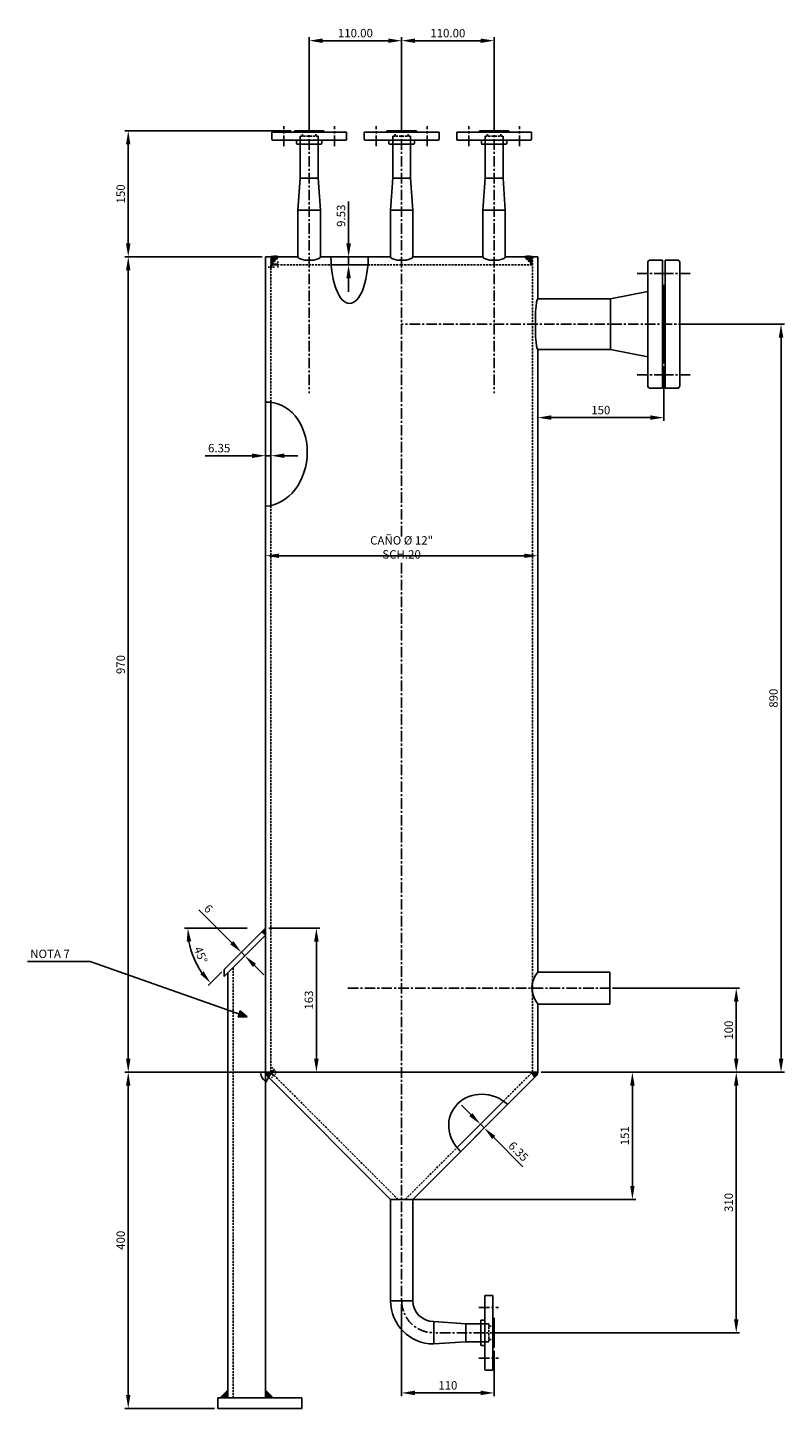
# Model space of a CAD drawing. Units: millimetres. Extents: x -702 to 1439, y 54 to 1697.
# Drawn here: x 539 to 1439, y 54 to 1697 of the extents above; entities that cross this region are included whole.
import ezdxf

# ---------------------------------------------------------------- set-up
doc = ezdxf.new("R2010")
doc.units = ezdxf.units.MM
doc.header["$LTSCALE"] = 10
doc.linetypes.add('CENTER', pattern=[2, 1.25, -0.25, 0.25, -0.25])
doc.linetypes.add('HIDDEN', pattern=[0.375, 0.25, -0.125])
for name, color, linetype in [('COTAS', 1, 'Continuous'), ('cotas2', 1, 'Continuous'), ('DIBUJO', 7, 'Continuous'), ('EJES', 4, 'CENTER'), ('HATCH', 2, 'Continuous'), ('OCULTO', 1, 'HIDDEN'), ('TEXTO', 1, 'Continuous')]:
    doc.layers.add(name, color=color, linetype=linetype)
doc.styles.add('cotas', font='romans.shx', dxfattribs={"width": 0.8, "oblique": 15})
doc.styles.add('isocp', font='isocp.shx')
doc.dimstyles.new('1-1', dxfattribs={"dimscale": 0, "dimtxt": 2.5, "dimasz": 4, "dimexe": 1, "dimexo": 1, "dimgap": 1, "dimtad": 1, "dimdec": 0, "dimlfac": -1, "dimzin": 0, "dimdsep": 46, "dimtxsty": 'cotas', "dimcen": 0, "dimclrd": 1, "dimclre": 1, "dimclrt": 1, "dimadec": 0, "dimazin": 0, "dimtfac": 0.666667, "dimtdec": 0, "dimtix": 1, "dimtmove": 0, "dimatfit": 3, "dimfxl": 0, "dimtolj": 1, "dimtzin": 0, "dimarcsym": 0})

# ---------------------------------------------------------------- blocks, each defined once
blk = doc.blocks.new('BW2-1E')
for p, q in [((-46, 0), (-46, -1.6)), ((-46, 0), (46, 0)), ((46, 0), (46, -1.6)), ((-76.2, -1.6), (-76.2, -16.1)), ((-76.2, -1.6), (76.2, -1.6)), ((76.2, -1.6), (76.2, -16.1)), ((-73.2, -19.1), (73.2, -19.1)), ((-38.9, -19.1), (-30.2, -63.5)), ((38.9, -19.1), (30.2, -63.5)), ((-30.2, -63.5), (30.2, -63.5))]:
    blk.add_line(p, q)
for centre, start, end in [((-73.2, -16.1), 180, 270), ((73.2, -16.1), 270, 0)]:
    blk.add_arc(centre, 3, start, end)
at = {"layer": 'EJES'}
for p, q in [((-60.3, -31.5), (-60.3, 9)), ((60.3, -31.5), (60.3, 9.7))]:
    blk.add_line(p, q, dxfattribs=at)
blk = doc.blocks.new('*D25')
at = {"layer": 'cotas2', "color": 1, "lineweight": -2}
for p, q in [((821.3, 454.2), (815.4, 454.2)), ((825.1, 447.7), (822.1, 442.5))]:
    blk.add_line(p, q, dxfattribs=at)
blk.add_arc((828.9, 454.2), 13.1, 186.9911, 233.0089, dxfattribs=at)
at = {"layer": 'cotas2', "color": 1}
for points in [[(815.6, 452.6), (816.1, 452.6), (815.8, 454.2)], [(821.1, 444), (820.8, 443.5), (822.3, 442.8)]]:
    blk.add_solid(points, dxfattribs=at)
at = {"layer": 'DEFPOINTS', "color": 0}
for p in [(816.5, 449.7), (821.7, 454.2), (825.3, 448), (828.1, 452.8), (1145.6, 454.2)]:
    blk.add_point(p, dxfattribs=at)
at = {"layer": 'cotas2', "color": 1, "insert": (818.3, 448.1), "char_height": 1, "attachment_point": 5, "rotation": 300, "style": 'cotas'}
blk.add_mtext('\\A1;60°', dxfattribs=at)
blk = doc.blocks.new('*D26')
at = {"layer": 'DEFPOINTS', "color": 0}
for p in [(821.7, 1188.4), (821.7, 1187.7), (828.1, 1188.4)]:
    blk.add_point(p, dxfattribs=at)
at = {"layer": 'DIBUJO', "color": 1, "lineweight": -2}
for p, q in [((805.7, 1187.7), (750, 1187.7)), ((828.1, 1187.7), (821.7, 1187.7)), ((821.7, 1184.4), (821.7, 1183.7)), ((828.1, 1184.4), (828.1, 1183.7)), ((844.1, 1187.7), (860.1, 1187.7))]:
    blk.add_line(p, q, dxfattribs=at)
at = {"layer": 'DIBUJO', "color": 1}
for points in [[(805.7, 1190.3), (805.7, 1185), (821.7, 1187.7)], [(844.1, 1190.3), (844.1, 1185), (828.1, 1187.7)]]:
    blk.add_solid(points, dxfattribs=at)
at = {"layer": 'DIBUJO', "color": 1, "insert": (766.5, 1196.7), "char_height": 10, "attachment_point": 5, "style": 'cotas'}
blk.add_mtext('\\A1;6.35', dxfattribs=at)
blk = doc.blocks.new('*D27')
at = {"layer": 'COTAS', "color": 1, "lineweight": -2}
for p, q in [((817.7, 1424.2), (654.3, 1424.2)), ((658.3, 1408.2), (658.3, 470.2)), ((817.7, 454.2), (654.3, 454.2))]:
    blk.add_line(p, q, dxfattribs=at)
at = {"layer": 'COTAS', "color": 1}
for points in [[(655.6, 1408.2), (660.9, 1408.2), (658.3, 1424.2)], [(655.6, 470.2), (660.9, 470.2), (658.3, 454.2)]]:
    blk.add_solid(points, dxfattribs=at)
at = {"layer": 'DEFPOINTS', "color": 0}
for p in [(821.7, 1424.2), (658.3, 454.2), (821.7, 454.2)]:
    blk.add_point(p, dxfattribs=at)
at = {"layer": 'COTAS', "color": 1, "insert": (649.3, 939.2), "char_height": 10, "attachment_point": 5, "rotation": 90, "style": 'cotas'}
blk.add_mtext('\\A1;970', dxfattribs=at)
blk = doc.blocks.new('*D28')
at = {"layer": 'DEFPOINTS', "color": 0}
for p in [(821.7, 454.2), (658.3, 54.2), (764.8, 54.2)]:
    blk.add_point(p, dxfattribs=at)
at = {"layer": 'DIBUJO', "color": 1, "lineweight": -2}
for p, q in [((817.7, 454.2), (654.3, 454.2)), ((658.3, 438.2), (658.3, 70.2)), ((760.8, 54.2), (654.3, 54.2))]:
    blk.add_line(p, q, dxfattribs=at)
at = {"layer": 'DIBUJO', "color": 1}
for points in [[(655.6, 438.2), (660.9, 438.2), (658.3, 454.2)], [(655.6, 70.2), (660.9, 70.2), (658.3, 54.2)]]:
    blk.add_solid(points, dxfattribs=at)
at = {"layer": 'DIBUJO', "color": 1, "insert": (649.3, 254.2), "char_height": 10, "attachment_point": 5, "rotation": 90, "style": 'cotas'}
blk.add_mtext('\\A1;400', dxfattribs=at)
blk = doc.blocks.new('*D29')
at = {"layer": 'COTAS', "color": 1, "lineweight": -2}
for p, q in [((873.6, 1578.2), (873.6, 1685.5)), ((889.6, 1681.5), (967.6, 1681.5)), ((983.6, 1578.2), (983.6, 1685.5))]:
    blk.add_line(p, q, dxfattribs=at)
at = {"layer": 'COTAS', "color": 1}
for points in [[(889.6, 1684.1), (889.6, 1678.8), (873.6, 1681.5)], [(967.6, 1684.1), (967.6, 1678.8), (983.6, 1681.5)]]:
    blk.add_solid(points, dxfattribs=at)
at = {"layer": 'DEFPOINTS', "color": 0}
for p in [(983.6, 1681.5), (873.6, 1574.2), (983.6, 1574.2)]:
    blk.add_point(p, dxfattribs=at)
at = {"layer": 'COTAS', "color": 1, "insert": (928.6, 1690.5), "char_height": 10, "attachment_point": 5, "style": 'cotas'}
blk.add_mtext('\\A1;110.00', dxfattribs=at)
blk = doc.blocks.new('*D30')
at = {"layer": 'COTAS', "color": 1, "lineweight": -2}
for p, q in [((983.6, 1579.2), (983.6, 1685.5)), ((999.6, 1681.5), (1077.6, 1681.5)), ((1093.6, 1579.2), (1093.6, 1685.5))]:
    blk.add_line(p, q, dxfattribs=at)
at = {"layer": 'COTAS', "color": 1}
for points in [[(999.6, 1684.1), (999.6, 1678.8), (983.6, 1681.5)], [(1077.6, 1684.1), (1077.6, 1678.8), (1093.6, 1681.5)]]:
    blk.add_solid(points, dxfattribs=at)
at = {"layer": 'DEFPOINTS', "color": 0}
for p in [(1093.6, 1681.5), (983.6, 1575.2), (1093.6, 1575.2)]:
    blk.add_point(p, dxfattribs=at)
at = {"layer": 'COTAS', "color": 1, "insert": (1038.6, 1690.5), "char_height": 10, "attachment_point": 5, "style": 'cotas'}
blk.add_mtext('\\A1;110.00', dxfattribs=at)
blk = doc.blocks.new('*D31')
at = {"layer": 'DEFPOINTS', "color": 0}
for p in [(1231.6, 554.2), (1381.8, 554.2), (1145.6, 454.2)]:
    blk.add_point(p, dxfattribs=at)
at = {"layer": 'DIBUJO', "color": 1, "lineweight": -2}
for p, q in [((1235.6, 554.2), (1385.8, 554.2)), ((1381.8, 470.2), (1381.8, 538.2)), ((1149.6, 454.2), (1385.8, 454.2))]:
    blk.add_line(p, q, dxfattribs=at)
at = {"layer": 'DIBUJO', "color": 1}
for points in [[(1379.1, 538.2), (1384.5, 538.2), (1381.8, 554.2)], [(1379.1, 470.2), (1384.5, 470.2), (1381.8, 454.2)]]:
    blk.add_solid(points, dxfattribs=at)
at = {"layer": 'DIBUJO', "color": 1, "insert": (1372.8, 504.2), "char_height": 10, "attachment_point": 5, "rotation": 90, "style": 'cotas'}
blk.add_mtext('\\A1;100', dxfattribs=at)
blk = doc.blocks.new('*D32')
at = {"layer": 'DEFPOINTS', "color": 0}
for p in [(1314.7, 1344.2), (1435.1, 1344.2), (1146.6, 454.2)]:
    blk.add_point(p, dxfattribs=at)
at = {"layer": 'DIBUJO', "color": 1, "lineweight": -2}
for p, q in [((1318.7, 1344.2), (1439.1, 1344.2)), ((1435.1, 470.2), (1435.1, 1328.2)), ((1150.6, 454.2), (1439.1, 454.2))]:
    blk.add_line(p, q, dxfattribs=at)
at = {"layer": 'DIBUJO', "color": 1}
for points in [[(1432.4, 1328.2), (1437.8, 1328.2), (1435.1, 1344.2)], [(1432.4, 470.2), (1437.8, 470.2), (1435.1, 454.2)]]:
    blk.add_solid(points, dxfattribs=at)
at = {"layer": 'DIBUJO', "color": 1, "insert": (1426.1, 899.2), "char_height": 10, "attachment_point": 5, "rotation": 90, "style": 'cotas'}
blk.add_mtext('\\A1;890', dxfattribs=at)
blk = doc.blocks.new('*D33')
at = {"layer": 'COTAS', "color": 1, "lineweight": -2}
for p, q in [((852.1, 1574.2), (654.3, 1574.2)), ((658.3, 1440.2), (658.3, 1558.2)), ((817.7, 1424.2), (654.3, 1424.2))]:
    blk.add_line(p, q, dxfattribs=at)
at = {"layer": 'COTAS', "color": 1}
for points in [[(655.6, 1558.2), (660.9, 1558.2), (658.3, 1574.2)], [(655.6, 1440.2), (660.9, 1440.2), (658.3, 1424.2)]]:
    blk.add_solid(points, dxfattribs=at)
at = {"layer": 'DEFPOINTS', "color": 0}
for p in [(658.3, 1574.2), (856.1, 1574.2), (821.7, 1424.2)]:
    blk.add_point(p, dxfattribs=at)
at = {"layer": 'COTAS', "color": 1, "insert": (649.3, 1499.2), "char_height": 10, "attachment_point": 5, "rotation": 90, "style": 'cotas'}
blk.add_mtext('\\A1;150', dxfattribs=at)
blk = doc.blocks.new('*D34')
at = {"layer": 'DEFPOINTS', "color": 0}
for p in [(1145.6, 454.2), (1093.6, 144.2), (1381.8, 144.2)]:
    blk.add_point(p, dxfattribs=at)
at = {"layer": 'DIBUJO', "color": 1, "lineweight": -2}
for p, q in [((1149.6, 454.2), (1385.8, 454.2)), ((1381.8, 438.2), (1381.8, 160.2)), ((1097.6, 144.2), (1385.8, 144.2))]:
    blk.add_line(p, q, dxfattribs=at)
at = {"layer": 'DIBUJO', "color": 1}
for points in [[(1379.1, 438.2), (1384.5, 438.2), (1381.8, 454.2)], [(1379.1, 160.2), (1384.5, 160.2), (1381.8, 144.2)]]:
    blk.add_solid(points, dxfattribs=at)
at = {"layer": 'DIBUJO', "color": 1, "insert": (1372.8, 299.2), "char_height": 10, "attachment_point": 5, "rotation": 90, "style": 'cotas'}
blk.add_mtext('\\A1;310', dxfattribs=at)
blk = doc.blocks.new('*D35')
at = {"layer": 'DEFPOINTS', "color": 0}
for p in [(983.6, 182.3), (1093.6, 126.7), (1093.6, 72.6)]:
    blk.add_point(p, dxfattribs=at)
at = {"layer": 'DIBUJO', "color": 1, "lineweight": -2}
for p, q in [((983.6, 178.3), (983.6, 68.6)), ((1093.6, 122.7), (1093.6, 68.6)), ((999.6, 72.6), (1077.6, 72.6))]:
    blk.add_line(p, q, dxfattribs=at)
at = {"layer": 'DIBUJO', "color": 1}
for points in [[(999.6, 75.3), (999.6, 69.9), (983.6, 72.6)], [(1077.6, 75.3), (1077.6, 69.9), (1093.6, 72.6)]]:
    blk.add_solid(points, dxfattribs=at)
at = {"layer": 'DIBUJO', "color": 1, "insert": (1038.6, 81.6), "char_height": 10, "attachment_point": 5, "style": 'cotas'}
blk.add_mtext('\\A1;110', dxfattribs=at)
blk = doc.blocks.new('*D36')
at = {"layer": 'DEFPOINTS', "color": 0}
for p in [(821.7, 1068.7), (1145.6, 1068.7), (1145.6, 1068.7)]:
    blk.add_point(p, dxfattribs=at)
at = {"layer": 'DIBUJO', "color": 1, "lineweight": -2}
blk.add_line((837.7, 1068.7), (1129.6, 1068.7), dxfattribs=at)
at = {"layer": 'DIBUJO', "color": 1}
for points in [[(837.7, 1071.3), (837.7, 1066), (821.7, 1068.7)], [(1129.6, 1071.3), (1129.6, 1066), (1145.6, 1068.7)]]:
    blk.add_solid(points, dxfattribs=at)
at = {"layer": 'DIBUJO', "color": 1, "insert": (983.6, 1078.6), "char_height": 10, "attachment_point": 5, "style": 'cotas'}
blk.add_mtext('\\A1;CAÑO Ø 12" SCH.20', dxfattribs=at)
blk = doc.blocks.new('*D37')
at = {"layer": 'DEFPOINTS', "color": 0}
for p in [(1145.6, 454.2), (1258.2, 454.2), (983.7, 302.9)]:
    blk.add_point(p, dxfattribs=at)
at = {"layer": 'DIBUJO', "color": 1, "lineweight": -2}
for p, q in [((1149.6, 454.2), (1262.2, 454.2)), ((1258.2, 318.9), (1258.2, 438.2)), ((987.7, 302.9), (1262.2, 302.9))]:
    blk.add_line(p, q, dxfattribs=at)
at = {"layer": 'DIBUJO', "color": 1}
for points in [[(1255.6, 438.2), (1260.9, 438.2), (1258.2, 454.2)], [(1255.6, 318.9), (1260.9, 318.9), (1258.2, 302.9)]]:
    blk.add_solid(points, dxfattribs=at)
at = {"layer": 'DIBUJO', "color": 1, "insert": (1249.2, 378.6), "char_height": 10, "attachment_point": 5, "rotation": 90, "style": 'cotas'}
blk.add_mtext('\\A1;151', dxfattribs=at)
blk = doc.blocks.new('*D38')
at = {"layer": 'DEFPOINTS', "color": 0}
for p in [(821.7, 625.7), (821.7, 454.2), (882.2, 454.2)]:
    blk.add_point(p, dxfattribs=at)
at = {"layer": 'DIBUJO', "color": 1, "lineweight": -2}
for p, q in [((825.7, 625.7), (886.2, 625.7)), ((882.2, 609.7), (882.2, 470.2)), ((825.7, 454.2), (886.2, 454.2))]:
    blk.add_line(p, q, dxfattribs=at)
at = {"layer": 'DIBUJO', "color": 1}
for points in [[(879.5, 609.7), (884.9, 609.7), (882.2, 625.7)], [(879.5, 470.2), (884.9, 470.2), (882.2, 454.2)]]:
    blk.add_solid(points, dxfattribs=at)
at = {"layer": 'DIBUJO', "color": 1, "insert": (873.2, 540), "char_height": 10, "attachment_point": 5, "rotation": 90, "style": 'cotas'}
blk.add_mtext('\\A1;163', dxfattribs=at)
blk = doc.blocks.new('*D39')
at = {"layer": 'DEFPOINTS', "color": 0}
for p in [(803.7, 625.7), (821.7, 625.7), (821.7, 625.7), (732.4, 601.8), (772.6, 576.6)]:
    blk.add_point(p, dxfattribs=at)
at = {"layer": 'DIBUJO', "color": 1, "lineweight": -2}
for p, q in [((799.7, 625.7), (725.2, 625.7)), ((769.7, 573.7), (753.5, 557.5))]:
    blk.add_line(p, q, dxfattribs=at)
blk.add_arc((821.7, 625.7), 92.5, 189.9223, 215.0777, dxfattribs=at)
at = {"layer": 'DIBUJO', "color": 1}
for points in [[(727.9, 609.5), (733.2, 610), (729.2, 625.7)], [(748, 574.2), (744, 570.8), (756.3, 560.3)]]:
    blk.add_solid(points, dxfattribs=at)
at = {"layer": 'DIBUJO', "color": 1, "insert": (744.6, 593.7), "char_height": 10, "attachment_point": 5, "rotation": 292.5, "style": 'cotas'}
blk.add_mtext('\\A1;45°', dxfattribs=at)
blk = doc.blocks.new('*D52')
at = {"layer": 'cotas2', "color": 1, "lineweight": -2}
for p, q in [((828.1, 1414.3), (828.1, 1411.6)), ((829.1, 1414.3), (829.1, 1411.6)), ((826.5, 1412), (824.9, 1412)), ((828.1, 1412), (829.1, 1412)), ((830.7, 1412), (832.3, 1412))]:
    blk.add_line(p, q, dxfattribs=at)
at = {"layer": 'cotas2', "color": 1}
for points in [[(826.5, 1412.3), (826.5, 1411.8), (828.1, 1412)], [(830.7, 1412.3), (830.7, 1411.8), (829.1, 1412)]]:
    blk.add_solid(points, dxfattribs=at)
at = {"layer": 'DEFPOINTS', "color": 0}
for p in [(828.1, 1414.7), (829.1, 1414.7), (829.1, 1412)]:
    blk.add_point(p, dxfattribs=at)
at = {"layer": 'cotas2', "color": 1, "insert": (828.6, 1412.9), "char_height": 1, "attachment_point": 5, "style": 'cotas'}
blk.add_mtext('\\A1;1', dxfattribs=at)
blk = doc.blocks.new('*D53')
at = {"layer": 'cotas2', "color": 1, "lineweight": -2}
for p, q in [((829.5, 1415.7), (836.5, 1415.7)), ((829.5, 1414.7), (836.5, 1414.7)), ((836.1, 1417.3), (836.1, 1418.9)), ((836.1, 1415.7), (836.1, 1414.7)), ((836.1, 1413.1), (836.1, 1411.5))]:
    blk.add_line(p, q, dxfattribs=at)
at = {"layer": 'cotas2', "color": 1}
for points in [[(835.9, 1417.3), (836.4, 1417.3), (836.1, 1415.7)], [(835.9, 1413.1), (836.4, 1413.1), (836.1, 1414.7)]]:
    blk.add_solid(points, dxfattribs=at)
at = {"layer": 'DEFPOINTS', "color": 0}
for p in [(829.1, 1415.7), (829.1, 1414.7), (836.1, 1414.7)]:
    blk.add_point(p, dxfattribs=at)
at = {"layer": 'cotas2', "color": 1, "insert": (835.2, 1415.2), "char_height": 1, "attachment_point": 5, "rotation": 90, "style": 'cotas'}
blk.add_mtext('\\A1;1', dxfattribs=at)
blk = doc.blocks.new('*D54')
at = {"layer": 'cotas2', "color": 1, "lineweight": -2}
for p, q in [((828.3, 454.5), (831.8, 457.9)), ((829.1, 453.8), (832.5, 457.2)), ((830.4, 458.8), (829.2, 459.9)), ((831.5, 457.7), (832.2, 456.9)), ((833.3, 455.8), (834.5, 454.7))]:
    blk.add_line(p, q, dxfattribs=at)
at = {"layer": 'cotas2', "color": 1}
for points in [[(830.6, 459), (830.2, 458.6), (831.5, 457.7)], [(833.5, 456), (833.2, 455.6), (832.2, 456.9)]]:
    blk.add_solid(points, dxfattribs=at)
at = {"layer": 'DEFPOINTS', "color": 0}
for p in [(828.1, 454.2), (828.8, 453.5), (832.2, 456.9)]:
    blk.add_point(p, dxfattribs=at)
at = {"layer": 'cotas2', "color": 1, "insert": (832.5, 457.9), "char_height": 1, "attachment_point": 5, "rotation": 314.9867, "style": 'cotas'}
blk.add_mtext('\\A1;1', dxfattribs=at)
blk = doc.blocks.new('*D55')
at = {"layer": 'cotas2', "color": 1, "lineweight": -2}
for p, q in [((828.3, 452.5), (831.4, 449.5)), ((830, 448.6), (828.8, 447.5)), ((829.1, 453.2), (832.1, 450.2)), ((831.1, 449.8), (831.8, 450.5)), ((832.9, 451.6), (834.1, 452.7))]:
    blk.add_line(p, q, dxfattribs=at)
at = {"layer": 'cotas2', "color": 1}
for points in [[(829.8, 448.8), (830.1, 448.4), (831.1, 449.8)], [(832.7, 451.8), (833.1, 451.4), (831.8, 450.5)]]:
    blk.add_solid(points, dxfattribs=at)
at = {"layer": 'DEFPOINTS', "color": 0}
for p in [(828.1, 452.8), (828.8, 453.5), (831.8, 450.5)]:
    blk.add_point(p, dxfattribs=at)
at = {"layer": 'cotas2', "color": 1, "insert": (830.8, 450.8), "char_height": 1, "attachment_point": 5, "rotation": 44.9867, "style": 'cotas'}
blk.add_mtext('\\A1;1', dxfattribs=at)
blk = doc.blocks.new('*D70')
at = {"layer": 'DEFPOINTS', "color": 0}
for p in [(1063.8, 378.8), (1081.9, 387.9), (1068.3, 374.3)]:
    blk.add_point(p, dxfattribs=at)
at = {"layer": 'DIBUJO', "color": 1, "lineweight": -2}
for p, q in [((1066.1, 403.7), (1054.7, 415)), ((1066.6, 381.6), (1080.2, 395.2)), ((1071.1, 377.1), (1084.7, 390.7)), ((1077.4, 392.3), (1081.9, 387.9)), ((1093.2, 376.5), (1127.9, 341.8))]:
    blk.add_line(p, q, dxfattribs=at)
at = {"layer": 'DIBUJO', "color": 1}
for points in [[(1067.9, 405.5), (1064.2, 401.8), (1077.4, 392.3)], [(1095.1, 378.4), (1091.3, 374.7), (1081.9, 387.9)]]:
    blk.add_solid(points, dxfattribs=at)
at = {"layer": 'DIBUJO', "color": 1, "insert": (1122.6, 359.9), "char_height": 10, "attachment_point": 5, "rotation": 315.0133, "style": 'cotas'}
blk.add_mtext('\\A1;6.35', dxfattribs=at)
blk = doc.blocks.new('*D71')
at = {"layer": 'COTAS', "color": 1, "lineweight": -2}
for p, q in [((920.5, 1440.2), (920.5, 1490.1)), ((920.5, 1414.7), (920.5, 1424.2)), ((920.5, 1398.7), (920.5, 1382.7))]:
    blk.add_line(p, q, dxfattribs=at)
at = {"layer": 'COTAS', "color": 1}
for points in [[(917.8, 1440.2), (923.2, 1440.2), (920.5, 1424.2)], [(917.8, 1398.7), (923.2, 1398.7), (920.5, 1414.7)]]:
    blk.add_solid(points, dxfattribs=at)
at = {"layer": 'DEFPOINTS', "color": 0}
for p in [(920.5, 1424.2), (920.5, 1414.7), (920.5, 1414.7)]:
    blk.add_point(p, dxfattribs=at)
at = {"layer": 'COTAS', "color": 1, "insert": (911.5, 1473.2), "char_height": 10, "attachment_point": 5, "rotation": 90, "style": 'cotas'}
blk.add_mtext('\\A1;9.53', dxfattribs=at)
blk = doc.blocks.new('*D76')
at = {"layer": 'DEFPOINTS', "color": 0}
for p in [(1295.6, 1298.2), (1145.6, 1234), (1295.6, 1233)]:
    blk.add_point(p, dxfattribs=at)
at = {"layer": 'TEXTO', "color": 1, "lineweight": -2}
for p, q in [((1295.6, 1294.2), (1295.6, 1229)), ((1161.6, 1233), (1279.6, 1233)), ((1145.6, 1230), (1145.6, 1229))]:
    blk.add_line(p, q, dxfattribs=at)
at = {"layer": 'TEXTO', "color": 1}
for points in [[(1161.6, 1235.7), (1161.6, 1230.4), (1145.6, 1233)], [(1279.6, 1235.7), (1279.6, 1230.4), (1295.6, 1233)]]:
    blk.add_solid(points, dxfattribs=at)
at = {"layer": 'TEXTO', "color": 1, "insert": (1220.6, 1242), "char_height": 10, "attachment_point": 5, "style": 'cotas'}
blk.add_mtext('\\A1;150', dxfattribs=at)
blk = doc.blocks.new('*D77')
at = {"layer": 'DEFPOINTS', "color": 0}
for p in [(792.9, 596.9), (792.9, 596.9), (797.1, 592.6)]:
    blk.add_point(p, dxfattribs=at)
at = {"layer": 'TEXTO', "color": 1, "lineweight": -2}
for p, q in [((781.6, 608.2), (742.3, 647.4)), ((797.1, 592.6), (792.9, 596.9)), ((808.5, 581.3), (819.8, 570))]:
    blk.add_line(p, q, dxfattribs=at)
at = {"layer": 'TEXTO', "color": 1}
for points in [[(783.5, 610.1), (779.7, 606.3), (792.9, 596.9)], [(810.3, 583.2), (806.6, 579.4), (797.1, 592.6)]]:
    blk.add_solid(points, dxfattribs=at)
at = {"layer": 'TEXTO', "color": 1, "insert": (753.7, 648.8), "char_height": 10, "attachment_point": 5, "rotation": 315, "style": 'cotas'}
blk.add_mtext('\\A1;6', dxfattribs=at)

msp = doc.modelspace()

# ---------------------------------------------------------------- hatches: boundary and pattern name
at = {"layer": 'HATCH'}
h = msp.add_hatch(color=256, dxfattribs=at)
edge = h.paths.add_edge_path()
edge.add_ellipse((832.824, 1424.21), major_axis=(4.762, 0), ratio=0.16408051, start_angle=0, end_angle=180)
edge.add_line((828.062, 1424.21), (828.062, 1414.685))
edge.add_line((828.062, 1414.685), (829.062, 1414.685))
edge.add_line((829.062, 1414.685), (829.062, 1415.685))
edge.add_line((829.062, 1415.685), (837.587, 1424.21))
h = msp.add_hatch(color=256, dxfattribs=at)
edge = h.paths.add_edge_path()
edge.add_ellipse((1134.449, 1424.21), major_axis=(-4.762, 0), ratio=0.16408051, start_angle=180, end_angle=360, ccw=False)
edge.add_line((1139.212, 1424.21), (1139.212, 1414.685))
edge.add_line((1139.212, 1414.685), (1138.212, 1414.685))
edge.add_line((1138.212, 1414.685), (1138.212, 1415.685))
edge.add_line((1138.212, 1415.685), (1129.687, 1424.21))
for points in [[(817.267, 621.251), (821.712, 617.21), (821.712, 625.696)], [(821.712, 454.21, 0.19885219), (823.57, 449.721), (825.292, 447.999), (828.061, 452.796), (828.768, 453.503), (828.062, 454.21)], [(1139.212, 452.796), (1138.505, 453.503), (1139.212, 454.21), (1145.562, 454.21, -0.19885219), (1143.703, 449.721), (1141.981, 447.999)], [(1139.212, 452.796), (1138.505, 453.503), (1139.212, 454.21), (1145.562, 454.21, -0.19885219), (1143.703, 449.721), (1141.981, 447.999)], [(776.812, 75.91), (767.812, 66.91), (776.812, 66.91)], [(821.712, 66.91), (830.712, 66.91), (821.712, 75.91)]]:
    msp.add_hatch(color=256, dxfattribs=at).paths.add_polyline_path(points)
at = {"layer": 'TEXTO'}
for points in [[(799.841, 519.901), (791.599, 527.039), (790.272, 523.274)], [(799.841, 519.901), (788.945, 519.509), (790.272, 523.274)]]:
    msp.add_hatch(color=256, dxfattribs=at).paths.add_polyline_path(points)

# ---------------------------------------------------------------- linework, layer by layer
for p, q in [((829.137, 1572.61), (918.137, 1572.61)), ((829.137, 1564.11), (829.137, 1572.61)), ((830.137, 1563.11), (857.537, 1563.11)), ((856.137, 1574.21), (891.137, 1574.21)), ((856.137, 1572.61), (856.137, 1574.21)), ((857.537, 1563.11), (889.737, 1563.11)), ((858.537, 1562.11), (858.537, 1559.31)), ((888.737, 1562.11), (888.737, 1559.31)), ((889.737, 1563.11), (917.137, 1563.11)), ((891.137, 1572.61), (891.137, 1574.21)), ((918.137, 1564.11), (918.137, 1572.61)), ((939.137, 1572.61), (1028.137, 1572.61)), ((939.137, 1564.11), (939.137, 1572.61)), ((940.137, 1563.11), (967.537, 1563.11)), ((966.137, 1574.21), (1001.137, 1574.21)), ((966.137, 1572.61), (966.137, 1574.21)), ((967.537, 1563.11), (999.737, 1563.11)), ((968.537, 1562.11), (968.537, 1559.31)), ((998.737, 1562.11), (998.737, 1559.31)), ((999.737, 1563.11), (1027.137, 1563.11)), ((1001.137, 1572.61), (1001.137, 1574.21)), ((1028.137, 1564.11), (1028.137, 1572.61)), ((1049.137, 1572.61), (1138.137, 1572.61)), ((1049.137, 1564.11), (1049.137, 1572.61)), ((1050.137, 1563.11), (1077.537, 1563.11)), ((1076.137, 1574.21), (1111.137, 1574.21)), ((1076.137, 1572.61), (1076.137, 1574.21)), ((1077.537, 1563.11), (1109.737, 1563.11)), ((1078.537, 1562.11), (1078.537, 1559.31)), ((1108.737, 1562.11), (1108.737, 1559.31)), ((1109.737, 1563.11), (1137.137, 1563.11)), ((1111.137, 1572.61), (1111.137, 1574.21)), ((1138.137, 1564.11), (1138.137, 1572.61)), ((859.537, 1558.31), (887.737, 1558.31)), ((969.537, 1558.31), (997.737, 1558.31)), ((1079.537, 1558.31), (1107.737, 1558.31)), ((821.712, 454.21), (821.712, 1424.21)), ((821.712, 1424.21), (828.062, 1424.21)), ((837.587, 1424.21), (860.287, 1424.21)), ((886.987, 1424.21), (970.287, 1424.21)), ((996.987, 1424.21), (1080.287, 1424.21)), ((1106.987, 1424.21), (1129.687, 1424.21)), ((1145.562, 1424.21), (1139.212, 1424.21)), ((1145.562, 1374.36), (1145.562, 1424.21)), ((1297.162, 1420.41), (1311.662, 1420.41)), ((1297.162, 1268.01), (1297.162, 1420.41)), ((1314.662, 1271.01), (1314.662, 1417.41)), ((1295.562, 1390.21), (1297.162, 1390.21)), ((1295.562, 1298.21), (1295.562, 1390.21)), ((1145.562, 573.21), (1145.562, 1314.06)), ((1295.562, 1298.21), (1297.162, 1298.21)), ((1297.162, 1268.01), (1311.662, 1268.01)), ((1145.562, 573.21), (1231.562, 573.21)), ((1231.562, 573.21), (1231.562, 535.21)), ((1145.562, 454.21), (1145.562, 535.21)), ((1231.562, 535.21), (1145.562, 535.21)), ((970.287, 302.937), (823.57, 449.721)), ((970.287, 182.31), (996.987, 182.31)), ((1082.537, 187.71), (1082.537, 160.31)), ((1083.537, 188.71), (1092.037, 188.71)), ((1092.037, 188.71), (1092.037, 99.71)), ((1077.737, 158.31), (1077.737, 130.11)), ((1081.537, 159.31), (1078.737, 159.31)), ((1082.537, 160.31), (1082.537, 128.11)), ((1092.037, 161.71), (1093.637, 161.71)), ((1093.637, 161.71), (1093.637, 126.71)), ((1081.537, 129.11), (1078.737, 129.11)), ((1082.537, 128.11), (1082.537, 100.71)), ((1092.037, 126.71), (1093.637, 126.71)), ((1083.537, 99.71), (1092.037, 99.71))]:
    msp.add_line(p, q)
for centre, radius, start, end in [((830.137, 1564.11), 1, 180, 270), ((857.537, 1562.11), 1, 0, 90), ((889.737, 1562.11), 1, 90, 180), ((917.137, 1564.11), 1, 270, 0), ((940.137, 1564.11), 1, 180, 270), ((967.537, 1562.11), 1, 0, 90), ((999.737, 1562.11), 1, 90, 180), ((1027.137, 1564.11), 1, 270, 0), ((1050.137, 1564.11), 1, 180, 270), ((1077.537, 1562.11), 1, 0, 90), ((1109.737, 1562.11), 1, 90, 180), ((1137.137, 1564.11), 1, 270, 0), ((859.537, 1559.31), 1, 180, 270), ((887.737, 1559.31), 1, 270, 0), ((969.537, 1559.31), 1, 180, 270), ((997.737, 1559.31), 1, 270, 0), ((1079.537, 1559.31), 1, 180, 270), ((1107.737, 1559.31), 1, 270, 0), ((1311.662, 1417.41), 3, 0, 90), ((1311.662, 1271.01), 3, 270, 0), ((828.062, 454.21), 6.35, 180, 224.986734), ((1139.212, 454.21), 6.35, 315.013266, 0), ((1139.212, 454.21), 6.35, 315.013266, 0), ((1021.752, 182.31), 51.435, 180, 270), ((1021.752, 182.31), 24.765, 180, 270), ((1083.537, 187.71), 1, 90, 180), ((1078.737, 158.31), 1, 90, 180), ((1081.537, 160.31), 1, 270, 0), ((1078.737, 130.11), 1, 180, 270), ((1081.537, 128.11), 1, 0, 90), ((1083.537, 100.71), 1, 180, 270)]:
    msp.add_arc(centre, radius, start, end)
at = {"layer": 'DIBUJO'}
for p, q in [((862.987, 1568.01), (862.987, 1518.01)), ((884.287, 1568.01), (884.287, 1518.01)), ((972.987, 1568.01), (972.987, 1518.01)), ((994.287, 1568.01), (994.287, 1518.01)), ((1082.987, 1568.01), (1082.987, 1518.01)), ((1104.287, 1568.01), (1104.287, 1518.01)), ((862.987, 1518.01), (860.287, 1479.91)), ((862.987, 1518.01), (884.287, 1518.01)), ((862.987, 1518.01), (884.287, 1518.01)), ((884.287, 1518.01), (886.987, 1479.91)), ((972.987, 1518.01), (970.287, 1479.91)), ((972.987, 1518.01), (994.287, 1518.01)), ((972.987, 1518.01), (994.287, 1518.01)), ((994.287, 1518.01), (996.987, 1479.91)), ((1082.987, 1518.01), (1080.287, 1479.91)), ((1082.987, 1518.01), (1104.287, 1518.01)), ((1082.987, 1518.01), (1104.287, 1518.01)), ((1104.287, 1518.01), (1106.987, 1479.91)), ((860.287, 1424.21), (860.287, 1479.91)), ((860.287, 1479.91), (886.987, 1479.91)), ((886.987, 1479.91), (886.987, 1424.21)), ((970.287, 1479.91), (996.987, 1479.91)), ((970.287, 1424.21), (970.287, 1479.91)), ((996.987, 1479.91), (996.987, 1424.21)), ((1080.287, 1479.91), (1106.987, 1479.91)), ((1080.287, 1424.21), (1080.287, 1479.91)), ((1106.987, 1479.91), (1106.987, 1424.21)), ((899.814, 1414.685), (943.402, 1414.685)), ((1232.062, 1374.36), (1145.562, 1374.36)), ((1145.562, 1314.06), (1232.062, 1314.06)), ((828.062, 1251.277), (828.062, 1128.397)), ((821.712, 625.696), (772.569, 576.553)), ((821.712, 617.21), (772.569, 568.068)), ((821.712, 617.21), (817.267, 621.251)), ((821.712, 617.21), (821.712, 66.91)), ((1145.562, 617.21), (1145.562, 592.21)), ((1145.562, 617.21), (1145.562, 592.21)), ((772.569, 576.553), (772.569, 568.068)), ((776.812, 572.31), (776.812, 66.91)), ((828.062, 454.21), (821.712, 454.21)), ((821.712, 454.21), (1145.562, 454.21)), ((828.061, 452.796), (825.292, 447.999)), ((828.061, 452.796), (828.768, 453.503)), ((996.987, 302.937), (1143.703, 449.721)), ((1139.212, 452.796), (1138.505, 453.503)), ((1139.212, 452.796), (1138.505, 453.503)), ((1139.212, 454.21), (1145.562, 454.21)), ((1139.212, 454.21), (1145.562, 454.21)), ((1139.212, 452.796), (1141.981, 447.999)), ((1139.212, 452.796), (1141.981, 447.999)), ((1104.658, 419.641), (1050.091, 365.049)), ((970.287, 302.937), (970.287, 182.31)), ((970.287, 302.937), (996.987, 302.937)), ((996.987, 182.31), (996.987, 302.937)), ((1021.752, 157.56), (1021.752, 130.86)), ((1059.852, 154.86), (1021.752, 157.56)), ((1087.437, 154.86), (1059.852, 154.86)), ((1059.852, 154.86), (1059.852, 133.56)), ((1059.852, 154.86), (1059.852, 133.56)), ((1059.852, 133.56), (1021.752, 130.86)), ((1087.437, 133.56), (1059.852, 133.56)), ((764.812, 66.91), (864.812, 66.91)), ((764.812, 54.21), (764.812, 66.91)), ((776.812, 75.91), (767.812, 66.91)), ((776.812, 66.91), (821.712, 66.91)), ((821.712, 75.91), (830.712, 66.91)), ((864.812, 66.91), (864.812, 54.21)), ((864.812, 54.21), (764.812, 54.21))]:
    msp.add_line(p, q, dxfattribs=at)
for centre, major_axis, ratio, start_param, end_param in [((832.824, 1424.21), (4.762, 0), 0.16408051, 0, 3.14159265), ((873.637, 1424.21), (-13.35, 0), 0.29962547, 0, 3.14159265), ((921.608, 1424.21), (0, -55.312), 0.39999054, 4.71238898, 7.85398163), ((983.637, 1424.21), (-13.35, 0), 0.29962547, 0, 3.14159265), ((1093.637, 1424.21), (-13.35, 0), 0.29962547, 0, 3.14159265), ((821.712, 1189.515), (5.511, 61.845), 0.79664793, 3.25298704, 6.39457969), ((1223.534, 544.71), (-84.527, 14.964), 0.55243267, -0.3101157, 0.50508983), ((1081.866, 387.856), (-38.175, 19.782), 0.91475282, 4.43006157, 7.57165422)]:
    msp.add_ellipse(centre, major_axis=major_axis, ratio=ratio, start_param=start_param, end_param=end_param, dxfattribs=at)
at = {"layer": 'DIBUJO', "extrusion": (0, 0, -1)}
for centre, major_axis, ratio, start_param, end_param in [((1134.449, 1424.21), (-4.762, 0), 0.16408051, 0, 3.14159265), ((1145.562, 1344.21), (0, 30.15), 0.09391987, 3.14159266, 6.28318532)]:
    msp.add_ellipse(centre, major_axis=major_axis, ratio=ratio, start_param=start_param, end_param=end_param, dxfattribs=at)
at = {"layer": 'EJES'}
for p, q in [((873.637, 1624.21), (873.637, 1262.285)), ((983.637, 1624.21), (983.642, 1090.869)), ((1093.637, 1624.21), (1093.637, 1262.285)), ((843.437, 1556.152), (843.437, 1579.592)), ((903.837, 1556.152), (903.837, 1579.592)), ((953.437, 1556.152), (953.437, 1579.592)), ((1013.837, 1556.152), (1013.837, 1579.592)), ((1063.437, 1556.152), (1063.437, 1579.592)), ((1123.837, 1556.152), (1123.837, 1579.592)), ((1327.022, 1404.51), (1285.824, 1404.51)), ((1345.562, 1344.21), (983.637, 1344.21)), ((1327.022, 1283.91), (1286.573, 1283.91)), ((983.642, 1060.168), (983.652, 182.31)), ((919.637, 554.21), (1281.562, 554.21)), ((1075.578, 174.41), (1099.018, 174.41)), ((1141.637, 144.21), (1021.752, 144.21)), ((1075.578, 114.01), (1099.018, 114.01))]:
    msp.add_line(p, q, dxfattribs=at)
msp.add_arc((1021.752, 182.31), 38.1, 180, 270, dxfattribs=at)
at = {"layer": 'OCULTO'}
for p, q in [((862.987, 1568.01), (862.987, 1558.31)), ((862.987, 1568.01), (884.287, 1568.01)), ((865.787, 1574.21), (865.787, 1568.01)), ((881.487, 1574.21), (881.487, 1568.01)), ((884.287, 1568.01), (884.287, 1558.31)), ((972.987, 1568.01), (972.987, 1558.31)), ((972.987, 1568.01), (994.287, 1568.01)), ((975.787, 1574.21), (975.787, 1568.01)), ((991.487, 1574.21), (991.487, 1568.01)), ((994.287, 1568.01), (994.287, 1558.31)), ((1082.987, 1568.01), (1082.987, 1558.31)), ((1082.987, 1568.01), (1104.287, 1568.01)), ((1085.787, 1574.21), (1085.787, 1568.01)), ((1101.487, 1574.21), (1101.487, 1568.01)), ((1104.287, 1568.01), (1104.287, 1558.31)), ((828.062, 1251.277), (828.062, 1424.21)), ((828.062, 1414.685), (899.814, 1414.685)), ((829.062, 1415.685), (837.587, 1424.21)), ((829.062, 1414.685), (829.062, 1415.685)), ((943.402, 1414.685), (983.637, 1414.685)), ((1139.212, 1414.685), (983.637, 1414.685)), ((1138.212, 1415.685), (1129.687, 1424.21)), ((1138.212, 1414.685), (1138.212, 1415.685)), ((1139.212, 454.21), (1139.212, 1424.21)), ((828.062, 454.21), (828.062, 1128.397)), ((783.162, 578.66), (783.162, 66.91)), ((979.265, 302.937), (828.062, 454.21)), ((1104.658, 419.641), (1139.212, 454.21)), ((988.008, 302.937), (1050.091, 365.049)), ((1087.437, 154.86), (1077.737, 154.86)), ((1087.437, 154.86), (1087.437, 133.56)), ((1093.637, 152.06), (1087.437, 152.06)), ((1087.437, 133.56), (1077.737, 133.56)), ((1093.637, 136.36), (1087.437, 136.36))]:
    msp.add_line(p, q, dxfattribs=at)
at = {"layer": 'TEXTO'}
for p, q in [((538.536, 585.776), (612.947, 585.776)), ((612.947, 585.776), (799.841, 519.901)), ((791.599, 527.039), (790.272, 523.274)), ((799.841, 519.901), (791.599, 527.039)), ((788.945, 519.509), (790.272, 523.274)), ((799.841, 519.901), (788.945, 519.509))]:
    msp.add_line(p, q, dxfattribs=at)

# ---------------------------------------------------------------- block references
at = {"layer": 'DIBUJO', "xscale": -1, "rotation": 269.9999999882492}
msp.add_blockref('BW2-1E', (1295.562, 1344.21), dxfattribs=at)

# ---------------------------------------------------------------- texts
at = {"layer": 'TEXTO', "insert": (541.678, 600.009), "char_height": 10, "width": 61.4805, "attachment_point": 1, "style": 'isocp'}
msp.add_mtext('{\\fVerdana|b0|i0|c0|p34;NOTA 7}', dxfattribs=at)

# ---------------------------------------------------------------- dimensions: what is measured, and where the dimension line sits
at = {"layer": 'COTAS'}
for base, p1, p2, picture, middle in [((983.637, 1681.473), (873.637, 1574.21), (983.637, 1574.21), '*D29', (928.637, 1690.473)), ((1093.637, 1681.473), (983.637, 1575.21), (1093.637, 1575.21), '*D30', (1038.637, 1690.473))]:
    dim = msp.add_linear_dim(base=base, p1=p1, p2=p2, dimstyle='1-1', override={"dimscale": 4, "dimdec": 2}, dxfattribs=at)
    dim.commit()
    dim.dimension.update_dxf_attribs({"geometry": picture, "text_midpoint": middle})
for base, p2, picture, middle in [((658.281, 1574.21), (856.137, 1574.21), '*D33', (649.281, 1499.21)), ((658.281, 454.21), (821.712, 454.21), '*D27', (649.281, 939.21))]:
    dim = msp.add_linear_dim(base=base, p1=(821.712, 1424.21), p2=p2, angle=90, dimstyle='1-1', override={"dimscale": 4}, dxfattribs=at)
    dim.commit()
    dim.dimension.update_dxf_attribs({"geometry": picture, "text_midpoint": middle})
dim = msp.add_linear_dim(base=(920.487393649, 1414.685342819), p1=(920.487393649, 1424.210342819), p2=(920.487393649, 1414.685342819), angle=90, dimstyle='1-1', override={"dimscale": 4, "dimdec": 2}, dxfattribs=at)
dim.commit()
dim.dimension.update_dxf_attribs({"geometry": '*D71', "text_midpoint": (920.487393649, 1473.16822031), "dimtype": 160})
at = {"layer": 'cotas2'}
dim = msp.add_linear_dim(base=(829.062, 1412.047), p1=(828.062, 1414.685), p2=(829.062, 1414.685), dimstyle='1-1', override={"dimscale": 0.4}, dxfattribs=at)
dim.commit()
dim.dimension.update_dxf_attribs({"geometry": '*D52', "text_midpoint": (828.562, 1412.947)})
dim = msp.add_linear_dim(base=(836.135, 1414.685), p1=(829.062, 1415.685), p2=(829.062, 1414.685), angle=90, dimstyle='1-1', override={"dimscale": 0.4}, dxfattribs=at)
dim.commit()
dim.dimension.update_dxf_attribs({"geometry": '*D53', "text_midpoint": (835.235, 1415.185)})
dim = msp.add_angular_dim_2l(base=(816.548, 449.723), line1=((828.061, 452.796), (825.292, 447.999)), line2=((821.712, 454.21), (1145.562, 454.21)), dimstyle='1-1', override={"dimscale": 0.4}, dxfattribs=at)
dim.commit()
dim.dimension.update_dxf_attribs({"geometry": '*D25', "text_midpoint": (818.294, 448.1)})
for p1, distance, picture, middle in [((828.061, 452.796), -4.285, '*D55', (830.808, 450.755)), ((828.062, 454.21), 4.875, '*D54', (832.499, 457.939))]:
    dim = msp.add_aligned_dim(p1=p1, p2=(828.768, 453.503), distance=distance, dimstyle='1-1', override={"dimscale": 0.4}, dxfattribs=at)
    dim.commit()
    dim.dimension.update_dxf_attribs({"geometry": picture, "text_midpoint": middle})
at = {"layer": 'DIBUJO'}
for base, p1, p2, picture, middle in [((1435.089, 1344.21), (1146.562, 454.21), (1314.662, 1344.21), '*D32', (1426.089, 899.21)), ((1381.804, 554.21), (1145.562, 454.21), (1231.562, 554.21), '*D31', (1372.804, 504.21)), ((658.281, 54.21), (821.712, 454.21), (764.812, 54.21), '*D28', (649.281, 254.21)), ((1258.222, 454.21), (983.65, 302.937), (1145.562, 454.21), '*D37', (1249.222, 378.574)), ((1381.804, 144.21), (1145.562, 454.21), (1093.637, 144.21), '*D34', (1372.804, 299.21))]:
    dim = msp.add_linear_dim(base=base, p1=p1, p2=p2, angle=90, dimstyle='1-1', override={"dimscale": 4}, dxfattribs=at)
    dim.commit()
    dim.dimension.update_dxf_attribs({"geometry": picture, "text_midpoint": middle})
dim = msp.add_linear_dim(base=(821.712, 1187.661), p1=(828.062, 1188.438), p2=(821.712, 1188.438), dimstyle='1-1', override={"dimscale": 4, "dimdec": 2, "dimlunit": 2}, dxfattribs=at)
dim.commit()
dim.dimension.update_dxf_attribs({"geometry": '*D26', "text_midpoint": (766.533, 1187.661), "dimtype": 160})
dim = msp.add_linear_dim(base=(1145.562, 1068.678), p1=(821.712, 1068.678), p2=(1145.562, 1068.678), text='CAÑO Ø 12" SCH.20', dimstyle='1-1', override={"dimscale": 4, "dimdec": 2}, dxfattribs=at)
dim.commit()
dim.dimension.update_dxf_attribs({"geometry": '*D36', "text_midpoint": (983.637, 1078.63)})
dim = msp.add_angular_dim_2l(base=(732.357, 601.753), line1=((821.712, 625.696), (772.569, 576.553)), line2=((821.712, 625.696), (803.74, 625.696)), dimstyle='1-1', override={"dimscale": 4, "dimdec": 2}, dxfattribs=at)
dim.commit()
dim.dimension.update_dxf_attribs({"geometry": '*D39', "text_midpoint": (744.562, 593.739)})
dim = msp.add_linear_dim(base=(882.209, 454.21), p1=(821.712, 625.696), p2=(821.712, 454.21), angle=90, text='163', dimstyle='1-1', override={"dimscale": 4, "dimdec": 2}, dxfattribs=at)
dim.commit()
dim.dimension.update_dxf_attribs({"geometry": '*D38', "text_midpoint": (873.209, 539.953)})
dim = msp.add_linear_dim(base=(1081.866, 387.856), p1=(1063.791, 378.755), p2=(1068.282, 374.266), angle=315.013266, dimstyle='1-1', override={"dimscale": 4, "dimdec": 2}, dxfattribs=at)
dim.commit()
dim.dimension.update_dxf_attribs({"geometry": '*D70', "text_midpoint": (1116.223, 353.515), "dimtype": 161})
dim = msp.add_linear_dim(base=(1093.637, 72.603), p1=(983.637, 182.31), p2=(1093.637, 126.71), dimstyle='1-1', override={"dimscale": 4}, dxfattribs=at)
dim.commit()
dim.dimension.update_dxf_attribs({"geometry": '*D35', "text_midpoint": (1038.637, 81.603)})
at = {"layer": 'TEXTO'}
dim = msp.add_linear_dim(base=(1295.562, 1233.029), p1=(1145.562, 1234.029), p2=(1295.562, 1298.21), dimstyle='1-1', override={"dimscale": 4}, dxfattribs=at)
dim.commit()
dim.dimension.update_dxf_attribs({"geometry": '*D76', "text_midpoint": (1220.562, 1242.029)})
dim = msp.add_linear_dim(base=(792.898, 596.882), p1=(797.14, 592.639), p2=(792.898, 596.882), angle=135, dimstyle='1-1', override={"dimscale": 4}, dxfattribs=at)
dim.commit()
dim.dimension.update_dxf_attribs({"geometry": '*D77', "text_midpoint": (747.326, 642.453), "dimtype": 161})

doc.saveas('drawing.dxf')
